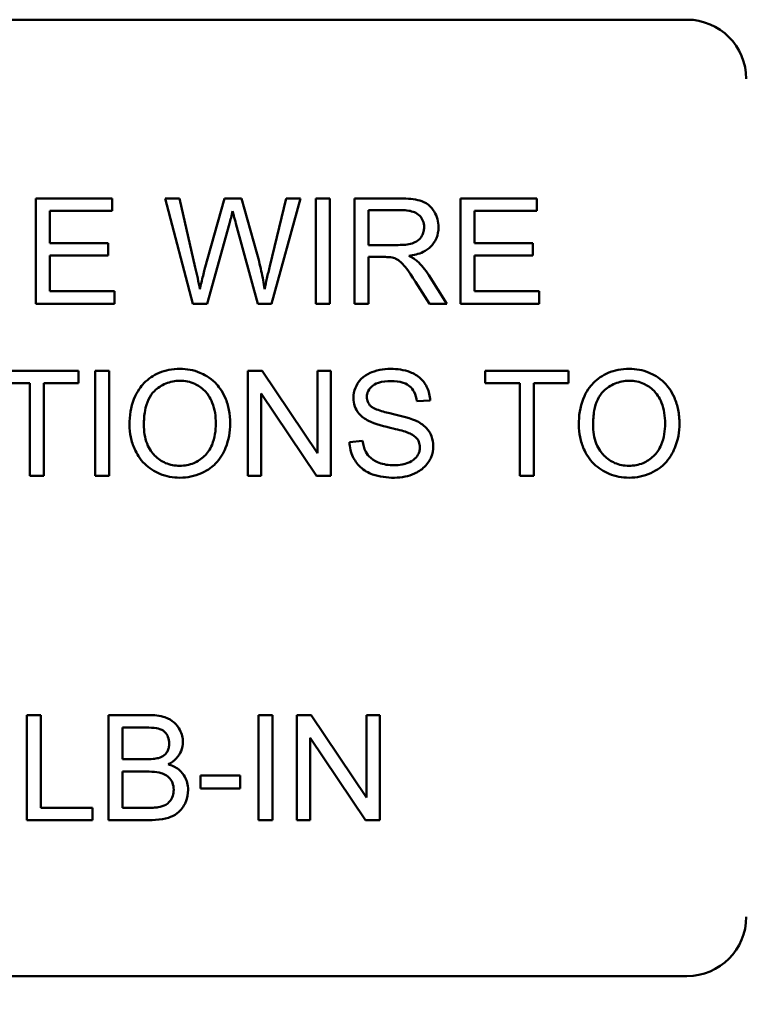
# Model space of a CAD drawing. Units: inches. Extents: x 5 to 215, y 2 to 167.
# Drawn here: x 133 to 134, y 100 to 101 of the extents above; entities that cross this region are included whole.
import ezdxf

# ---------------------------------------------------------------- set-up
doc = ezdxf.new("R2010")
doc.units = ezdxf.units.IN
doc.header["$LTSCALE"] = 10
doc.header["$MEASUREMENT"] = 0
doc.layers.add('Symbol (ANSI)', color=7, linetype='Continuous', lineweight=25)
doc.layers.add('Visible (ANSI)', color=7, linetype='Continuous', lineweight=50)
doc.styles.add('Note Text (ANSI)', font='tahoma.ttf')
doc.dimstyles.new('Default (ANSI)$7', dxfattribs={"dimscale": 10, "dimtxt": 0.12, "dimasz": 0.098425, "dimexe": 0.125, "dimexo": 0.0625, "dimgap": 0.031496, "dimtad": 0, "dimtih": 1, "dimtoh": 1, "dimrnd": 1e-08, "dimzin": 0, "dimdsep": 46, "dimtxsty": 'Note Text (ANSI)', "dimcen": 0.09, "dimdle": 0.393701, "dimclrd": 256, "dimclre": 256, "dimclrt": 256, "dimadec": 0, "dimazin": 1, "dimtfac": 1, "dimtofl": 0, "dimtmove": 0, "dimatfit": 3, "dimfxl": 1, "dimtolj": 1, "dimtzin": 4, "dimlwd": -1, "dimlwe": -1, "dimarcsym": 0})

msp = doc.modelspace()

# ---------------------------------------------------------------- linework, layer by layer
at = {"layer": 'Visible (ANSI)'}
for p, q in [((132.469, 100.8772), (133.845, 100.8772)), ((133.2441, 100.6902), (133.1644, 100.6902)), ((133.1644, 100.6902), (133.1644, 100.5802)), ((133.2441, 100.6772), (133.2441, 100.6902)), ((133.3143, 100.6902), (133.2993, 100.6902)), ((133.2993, 100.6902), (133.3285, 100.5802)), ((133.331, 100.6181), (133.3143, 100.6902)), ((133.3615, 100.6902), (133.3407, 100.6159)), ((133.3792, 100.6902), (133.3615, 100.6902)), ((133.3949, 100.6345), (133.3792, 100.6902)), ((133.4261, 100.6902), (133.4089, 100.6195)), ((133.4108, 100.5802), (133.4408, 100.6902)), ((133.4408, 100.6902), (133.4261, 100.6902)), ((133.4715, 100.6902), (133.4569, 100.6902)), ((133.4569, 100.6902), (133.4569, 100.5802)), ((133.4715, 100.5802), (133.4715, 100.6902)), ((133.5461, 100.6902), (133.4973, 100.6902)), ((133.4973, 100.6902), (133.4973, 100.5802)), ((133.688, 100.6902), (133.6084, 100.6902)), ((133.6084, 100.6902), (133.6084, 100.5802)), ((133.688, 100.6772), (133.688, 100.6902)), ((133.179, 100.6436), (133.179, 100.6772)), ((133.179, 100.6772), (133.2441, 100.6772)), ((133.5119, 100.6416), (133.5119, 100.678)), ((133.5119, 100.678), (133.5467, 100.678)), ((133.623, 100.6436), (133.623, 100.6772)), ((133.623, 100.6772), (133.688, 100.6772)), ((133.3435, 100.5802), (133.3667, 100.664)), ((133.3735, 100.664), (133.3965, 100.5802)), ((133.24, 100.6436), (133.179, 100.6436)), ((133.24, 100.6306), (133.24, 100.6436)), ((133.5431, 100.6416), (133.5119, 100.6416)), ((133.6839, 100.6436), (133.623, 100.6436)), ((133.6839, 100.6306), (133.6839, 100.6436)), ((133.179, 100.5932), (133.179, 100.6306)), ((133.179, 100.6306), (133.24, 100.6306)), ((133.623, 100.6306), (133.6839, 100.6306)), ((133.623, 100.5932), (133.623, 100.6306)), ((133.5119, 100.5802), (133.5119, 100.6291)), ((133.5119, 100.6291), (133.5287, 100.6291)), ((133.5941, 100.5802), (133.5751, 100.6101)), ((133.5613, 100.6031), (133.5759, 100.5802)), ((133.2466, 100.5932), (133.179, 100.5932)), ((133.2466, 100.5802), (133.2466, 100.5932)), ((133.6905, 100.5932), (133.623, 100.5932)), ((133.6905, 100.5802), (133.6905, 100.5932)), ((133.1644, 100.5802), (133.2466, 100.5802)), ((133.3285, 100.5802), (133.3435, 100.5802)), ((133.3965, 100.5802), (133.4108, 100.5802)), ((133.4569, 100.5802), (133.4715, 100.5802)), ((133.4973, 100.5802), (133.5119, 100.5802)), ((133.5759, 100.5802), (133.5941, 100.5802)), ((133.6084, 100.5802), (133.6905, 100.5802)), ((133.209, 100.5102), (133.1218, 100.5102)), ((133.209, 100.4972), (133.209, 100.5102)), ((133.241, 100.5102), (133.2264, 100.5102)), ((133.2264, 100.5102), (133.2264, 100.4002)), ((133.241, 100.4002), (133.241, 100.5102)), ((133.401, 100.5102), (133.386, 100.5102)), ((133.386, 100.5102), (133.386, 100.4002)), ((133.4588, 100.4238), (133.401, 100.5102)), ((133.4727, 100.5102), (133.4588, 100.5102)), ((133.4588, 100.5102), (133.4588, 100.4238)), ((133.4727, 100.4002), (133.4727, 100.5102)), ((133.7213, 100.5102), (133.6341, 100.5102)), ((133.6341, 100.5102), (133.6341, 100.4972)), ((133.7213, 100.4972), (133.7213, 100.5102)), ((133.1218, 100.4972), (133.158, 100.4972)), ((133.158, 100.4972), (133.158, 100.4002)), ((133.1726, 100.4972), (133.209, 100.4972)), ((133.1726, 100.4002), (133.1726, 100.4972)), ((133.6341, 100.4972), (133.6703, 100.4972)), ((133.6703, 100.4972), (133.6703, 100.4002)), ((133.6849, 100.4972), (133.7213, 100.4972)), ((133.6849, 100.4002), (133.6849, 100.4972)), ((133.3999, 100.4002), (133.3999, 100.4865)), ((133.3999, 100.4865), (133.4578, 100.4002)), ((133.5626, 100.4782), (133.5765, 100.4792)), ((133.5059, 100.4367), (133.4922, 100.4356)), ((133.158, 100.4002), (133.1726, 100.4002)), ((133.2264, 100.4002), (133.241, 100.4002)), ((133.386, 100.4002), (133.3999, 100.4002)), ((133.4578, 100.4002), (133.4727, 100.4002)), ((133.6703, 100.4002), (133.6849, 100.4002)), ((133.1695, 100.1502), (133.1549, 100.1502)), ((133.1549, 100.1502), (133.1549, 100.0402)), ((133.1695, 100.0532), (133.1695, 100.1502)), ((133.2816, 100.1502), (133.2403, 100.1502)), ((133.2403, 100.1502), (133.2403, 100.0402)), ((133.4117, 100.1502), (133.3971, 100.1502)), ((133.3971, 100.1502), (133.3971, 100.0402)), ((133.4117, 100.0402), (133.4117, 100.1502)), ((133.4521, 100.1502), (133.4372, 100.1502)), ((133.4372, 100.1502), (133.4372, 100.0402)), ((133.5099, 100.0638), (133.4521, 100.1502)), ((133.5239, 100.1502), (133.5099, 100.1502)), ((133.5099, 100.1502), (133.5099, 100.0638)), ((133.5239, 100.0402), (133.5239, 100.1502)), ((133.2549, 100.104), (133.2549, 100.1372)), ((133.2549, 100.1372), (133.2769, 100.1372)), ((133.4511, 100.0402), (133.4511, 100.1265)), ((133.4511, 100.1265), (133.5089, 100.0402)), ((133.2786, 100.104), (133.2549, 100.104)), ((133.2549, 100.0532), (133.2549, 100.091)), ((133.2549, 100.091), (133.2803, 100.091)), ((133.378, 100.0868), (133.3364, 100.0868)), ((133.3364, 100.0868), (133.3364, 100.0732)), ((133.378, 100.0732), (133.378, 100.0868)), ((133.3364, 100.0732), (133.378, 100.0732)), ((133.2236, 100.0532), (133.1695, 100.0532)), ((133.2236, 100.0402), (133.2236, 100.0532)), ((133.2823, 100.0532), (133.2549, 100.0532)), ((133.1549, 100.0402), (133.2236, 100.0402)), ((133.2403, 100.0402), (133.2822, 100.0402)), ((133.3971, 100.0402), (133.4117, 100.0402)), ((133.4372, 100.0402), (133.4511, 100.0402)), ((133.5089, 100.0402), (133.5239, 100.0402)), ((133.845, 99.8772), (132.469, 99.8772))]:
    msp.add_line(p, q, dxfattribs=at)
for centre, start, end in [((133.845, 100.8152), 0, 90), ((133.845, 99.9392), 270, 0)]:
    msp.add_arc(centre, 0.062, start, end, dxfattribs=at)
for points, knots in [([(133.5852, 100.6602), (133.5852, 100.6631), (133.5849, 100.6659), (133.5834, 100.6715), (133.5823, 100.6741), (133.5796, 100.6786), (133.5776, 100.6813), (133.5715, 100.6861), (133.5684, 100.6873), (133.5601, 100.6897), (133.5529, 100.6902), (133.5461, 100.6902)], [-0.153772, -0.153772, -0.153772, -0.153772, -0.1262086, -0.1262086, -0.0990696, -0.0990696, -0.076107, -0.076107, -0.0522861, -0.0522861, 0, 0, 0, 0]), ([(133.3667, 100.664), (133.3673, 100.666), (133.3678, 100.668), (133.3689, 100.6722), (133.3694, 100.6746), (133.37, 100.6769)], [-0.03352202, -0.03352202, -0.03352202, -0.03352202, -0.01818363, -0.01818363, 0, 0, 0, 0]), ([(133.37, 100.6769), (133.3702, 100.6759), (133.3707, 100.674), (133.3719, 100.6699), (133.3728, 100.6666), (133.3735, 100.664)], [-0.03259036, -0.03259036, -0.03259036, -0.03259036, -0.02057545, -0.02057545, 0, 0, 0, 0]), ([(133.5467, 100.678), (133.5491, 100.678), (133.5517, 100.6779), (133.5561, 100.6771), (133.5582, 100.6766), (133.5622, 100.6749), (133.564, 100.6737), (133.567, 100.6706), (133.5682, 100.6689), (133.5698, 100.6648), (133.5702, 100.6625), (133.5702, 100.6602)], [-0.08294276, -0.08294276, -0.08294276, -0.08294276, -0.06538107, -0.06538107, -0.05070844, -0.05070844, -0.03364934, -0.03364934, -0.01777167, -0.01777167, 0, 0, 0, 0]), ([(133.5702, 100.6602), (133.5702, 100.6586), (133.57, 100.6571), (133.5693, 100.6541), (133.5687, 100.6527), (133.5667, 100.6491), (133.5653, 100.6477), (133.5618, 100.6448), (133.5594, 100.6438), (133.5534, 100.642), (133.5482, 100.6416), (133.5431, 100.6416)], [-0.07495865, -0.07495865, -0.07495865, -0.07495865, -0.06950385, -0.06950385, -0.06402628, -0.06402628, -0.05486643, -0.05486643, -0.03847378, -0.03847378, 0, 0, 0, 0]), ([(133.5543, 100.6302), (133.5593, 100.6309), (133.5645, 100.6322), (133.5722, 100.6358), (133.575, 100.6377), (133.5789, 100.6417), (133.5813, 100.6445), (133.5846, 100.6524), (133.5852, 100.6562), (133.5852, 100.6602)], [-0.1995686, -0.1995686, -0.1995686, -0.1995686, -0.1188106, -0.1188106, -0.0649638, -0.0649638, -0.029987, -0.029987, 0, 0, 0, 0]), ([(133.4035, 100.5955), (133.4025, 100.6018), (133.4013, 100.6082), (133.3985, 100.6211), (133.3968, 100.6279), (133.3949, 100.6345)], [-0.1012884, -0.1012884, -0.1012884, -0.1012884, -0.0525593, -0.0525593, 0, 0, 0, 0]), ([(133.563, 100.6248), (133.5619, 100.6258), (133.5606, 100.6267), (133.5577, 100.6285), (133.556, 100.6294), (133.5543, 100.6302)], [-0.02579976, -0.02579976, -0.02579976, -0.02579976, -0.01437146, -0.01437146, 0, 0, 0, 0]), ([(133.5287, 100.6291), (133.5303, 100.6291), (133.532, 100.629), (133.5346, 100.6289), (133.5358, 100.6288), (133.5369, 100.6286)], [-0.01994628, -0.01994628, -0.01994628, -0.01994628, -0.00790644, -0.00790644, 0, 0, 0, 0]), ([(133.5369, 100.6286), (133.5386, 100.6281), (133.5403, 100.6274), (133.5439, 100.6254), (133.5455, 100.6242), (133.5494, 100.6202), (133.5532, 100.6157), (133.5613, 100.6031)], [-0.2374801, -0.2374801, -0.2374801, -0.2374801, -0.1844675, -0.1844675, -0.1140946, -0.1140946, 0, 0, 0, 0]), ([(133.5751, 100.6101), (133.5733, 100.6129), (133.5713, 100.6156), (133.5673, 100.6205), (133.5652, 100.6227), (133.563, 100.6248)], [-0.04831733, -0.04831733, -0.04831733, -0.04831733, -0.02300668, -0.02300668, 0, 0, 0, 0]), ([(133.3357, 100.5955), (133.3351, 100.5993), (133.3343, 100.603), (133.3328, 100.6106), (133.3319, 100.6143), (133.331, 100.6181)], [-0.0585233, -0.0585233, -0.0585233, -0.0585233, -0.02940046, -0.02940046, 0, 0, 0, 0]), ([(133.3407, 100.6159), (133.3403, 100.6147), (133.3395, 100.6113), (133.338, 100.6052), (133.3367, 100.5997), (133.3357, 100.5955)], [-0.04691533, -0.04691533, -0.04691533, -0.04691533, -0.03271036, -0.03271036, 0, 0, 0, 0]), ([(133.4089, 100.6195), (133.4079, 100.6153), (133.4068, 100.611), (133.405, 100.603), (133.4042, 100.5993), (133.4035, 100.5955)], [-0.06214285, -0.06214285, -0.06214285, -0.06214285, -0.02901185, -0.02901185, 0, 0, 0, 0]), ([(133.3148, 100.5121), (133.311, 100.5121), (133.3072, 100.5118), (133.2998, 100.5104), (133.2964, 100.5094), (133.2871, 100.5054), (133.2819, 100.5017), (133.2743, 100.494), (133.27, 100.4888), (133.2634, 100.4721), (133.2622, 100.4628), (133.2622, 100.4538)], [-0.3565789, -0.3565789, -0.3565789, -0.3565789, -0.2959741, -0.2959741, -0.2390557, -0.2390557, -0.1368814, -0.1368814, -0.069181, -0.069181, 0, 0, 0, 0]), ([(133.3674, 100.455), (133.3674, 100.4598), (133.367, 100.4645), (133.3653, 100.4736), (133.364, 100.4779), (133.3589, 100.4895), (133.355, 100.4943), (133.346, 100.5033), (133.3397, 100.5065), (133.3291, 100.5109), (133.3221, 100.5121), (133.3148, 100.5121)], [-0.1207104, -0.1207104, -0.1207104, -0.1207104, -0.1114121, -0.1114121, -0.1026803, -0.1026803, -0.0867137, -0.0867137, -0.0552418, -0.0552418, 0, 0, 0, 0]), ([(133.5351, 100.5121), (133.5313, 100.5121), (133.5276, 100.5118), (133.5193, 100.5101), (133.5159, 100.5088), (133.5104, 100.5063), (133.5072, 100.5043), (133.5013, 100.4985), (133.4995, 100.495), (133.497, 100.489), (133.4963, 100.4855), (133.4963, 100.4818)], [-0.08686892, -0.08686892, -0.08686892, -0.08686892, -0.07786202, -0.07786202, -0.06680678, -0.06680678, -0.04946893, -0.04946893, -0.02830799, -0.02830799, 0, 0, 0, 0]), ([(133.5765, 100.4792), (133.5764, 100.4815), (133.5762, 100.4838), (133.5751, 100.4882), (133.5744, 100.4903), (133.5719, 100.4958), (133.5697, 100.4989), (133.5631, 100.5052), (133.559, 100.5073), (133.5491, 100.5112), (133.5421, 100.5121), (133.5351, 100.5121)], [-0.1311046, -0.1311046, -0.1311046, -0.1311046, -0.1173277, -0.1173277, -0.1039861, -0.1039861, -0.0815615, -0.0815615, -0.0530597, -0.0530597, 0, 0, 0, 0]), ([(133.7845, 100.5121), (133.7807, 100.5121), (133.7768, 100.5118), (133.7695, 100.5104), (133.766, 100.5094), (133.7568, 100.5054), (133.7515, 100.5017), (133.744, 100.494), (133.7397, 100.4888), (133.7331, 100.4721), (133.7319, 100.4628), (133.7319, 100.4538)], [-0.3565789, -0.3565789, -0.3565789, -0.3565789, -0.2959741, -0.2959741, -0.2390557, -0.2390557, -0.1368814, -0.1368814, -0.069181, -0.069181, 0, 0, 0, 0]), ([(133.8371, 100.455), (133.8371, 100.4598), (133.8367, 100.4645), (133.8349, 100.4736), (133.8336, 100.4779), (133.8286, 100.4895), (133.8246, 100.4943), (133.8157, 100.5033), (133.8093, 100.5065), (133.7988, 100.5109), (133.7918, 100.5121), (133.7845, 100.5121)], [-0.1207104, -0.1207104, -0.1207104, -0.1207104, -0.1114121, -0.1114121, -0.1026803, -0.1026803, -0.0867137, -0.0867137, -0.0552418, -0.0552418, 0, 0, 0, 0]), ([(133.2772, 100.4536), (133.2772, 100.4585), (133.2775, 100.4636), (133.2792, 100.4725), (133.2803, 100.4765), (133.2836, 100.4834), (133.2856, 100.4864), (133.2916, 100.4922), (133.2957, 100.4949), (133.3048, 100.4987), (133.3098, 100.4996), (133.3149, 100.4996)], [-0.1714639, -0.1714639, -0.1714639, -0.1714639, -0.1338882, -0.1338882, -0.1026871, -0.1026871, -0.0752378, -0.0752378, -0.0390787, -0.0390787, 0, 0, 0, 0]), ([(133.3149, 100.4996), (133.3176, 100.4996), (133.3203, 100.4994), (133.3255, 100.4983), (133.328, 100.4975), (133.3335, 100.495), (133.3374, 100.4927), (133.3435, 100.4864), (133.3464, 100.4825), (133.3514, 100.4698), (133.3524, 100.4625), (133.3524, 100.4552)], [-0.2824056, -0.2824056, -0.2824056, -0.2824056, -0.2273926, -0.2273926, -0.1742181, -0.1742181, -0.1040647, -0.1040647, -0.0555459, -0.0555459, 0, 0, 0, 0]), ([(133.5103, 100.4828), (133.5103, 100.4839), (133.5104, 100.4849), (133.5109, 100.487), (133.5113, 100.488), (133.5128, 100.4909), (133.5142, 100.4926), (133.5171, 100.495), (133.519, 100.4965), (133.5267, 100.4989), (133.5314, 100.4993), (133.5357, 100.4993)], [-0.1403883, -0.1403883, -0.1403883, -0.1403883, -0.1205668, -0.1205668, -0.1010744, -0.1010744, -0.0610607, -0.0610607, -0.0326353, -0.0326353, 0, 0, 0, 0]), ([(133.5357, 100.4993), (133.5399, 100.4993), (133.5443, 100.4989), (133.5517, 100.4964), (133.5539, 100.4949), (133.5571, 100.4922), (133.5587, 100.4902), (133.5614, 100.4849), (133.5622, 100.4815), (133.5626, 100.4782)], [-0.07249359, -0.07249359, -0.07249359, -0.07249359, -0.05811572, -0.05811572, -0.04550321, -0.04550321, -0.02598516, -0.02598516, 0, 0, 0, 0]), ([(133.7469, 100.4536), (133.7469, 100.4585), (133.7472, 100.4636), (133.7488, 100.4725), (133.75, 100.4765), (133.7533, 100.4834), (133.7553, 100.4864), (133.7613, 100.4922), (133.7654, 100.4949), (133.7745, 100.4987), (133.7795, 100.4996), (133.7846, 100.4996)], [-0.1714639, -0.1714639, -0.1714639, -0.1714639, -0.1338882, -0.1338882, -0.1026871, -0.1026871, -0.0752378, -0.0752378, -0.0390787, -0.0390787, 0, 0, 0, 0]), ([(133.7846, 100.4996), (133.7873, 100.4996), (133.79, 100.4994), (133.7952, 100.4983), (133.7976, 100.4975), (133.8031, 100.495), (133.807, 100.4927), (133.8131, 100.4864), (133.8161, 100.4825), (133.8211, 100.4698), (133.8221, 100.4625), (133.8221, 100.4552)], [-0.2824056, -0.2824056, -0.2824056, -0.2824056, -0.2273926, -0.2273926, -0.1742181, -0.1742181, -0.1040647, -0.1040647, -0.0555459, -0.0555459, 0, 0, 0, 0]), ([(133.4963, 100.4818), (133.4963, 100.4787), (133.4967, 100.4758), (133.4986, 100.4706), (133.4999, 100.4679), (133.5049, 100.4621), (133.5083, 100.4597), (133.5119, 100.4579)], [-0.09142107, -0.09142107, -0.09142107, -0.09142107, -0.0580146, -0.0580146, -0.03102329, -0.03102329, 0, 0, 0, 0]), ([(133.5146, 100.473), (133.5138, 100.4736), (133.5132, 100.4743), (133.5121, 100.4758), (133.5116, 100.4767), (133.5106, 100.4792), (133.5103, 100.481), (133.5103, 100.4828)], [-0.02822848, -0.02822848, -0.02822848, -0.02822848, -0.02087815, -0.02087815, -0.01378527, -0.01378527, 0, 0, 0, 0]), ([(133.5611, 100.4581), (133.5539, 100.4614), (133.5396, 100.4643), (133.5263, 100.4677), (133.5211, 100.4693), (133.5165, 100.4716), (133.5154, 100.4722), (133.5146, 100.473)], [-0.08393606, -0.08393606, -0.08393606, -0.08393606, -0.03484935, -0.03484935, -0.008323, -0.008323, 0, 0, 0, 0]), ([(133.3524, 100.4552), (133.3524, 100.4476), (133.3514, 100.4398), (133.3463, 100.4277), (133.3435, 100.4239), (133.3371, 100.4177), (133.3335, 100.4153), (133.3247, 100.4116), (133.3198, 100.4108), (133.3148, 100.4108)], [-0.1521023, -0.1521023, -0.1521023, -0.1521023, -0.1059079, -0.1059079, -0.0723243, -0.0723243, -0.0383638, -0.0383638, 0, 0, 0, 0]), ([(133.3148, 100.3983), (133.3188, 100.3983), (133.3226, 100.3987), (133.3302, 100.4003), (133.3339, 100.4015), (133.345, 100.4065), (133.3495, 100.4105), (133.3571, 100.4181), (133.3604, 100.4241), (133.366, 100.4376), (133.3674, 100.4462), (133.3674, 100.455)], [-0.1499971, -0.1499971, -0.1499971, -0.1499971, -0.1405345, -0.1405345, -0.1311803, -0.1311803, -0.1111955, -0.1111955, -0.0671382, -0.0671382, 0, 0, 0, 0]), ([(133.5119, 100.4579), (133.5182, 100.4545), (133.5299, 100.4518), (133.5443, 100.4482), (133.5501, 100.4467), (133.5529, 100.4455)], [-0.05083125, -0.05083125, -0.05083125, -0.05083125, -0.02305951, -0.02305951, 0, 0, 0, 0]), ([(133.5798, 100.4313), (133.5798, 100.4348), (133.5792, 100.4383), (133.5771, 100.4439), (133.5755, 100.4471), (133.5693, 100.4537), (133.5653, 100.4562), (133.5611, 100.4581)], [-0.117971, -0.117971, -0.117971, -0.117971, -0.0692743, -0.0692743, -0.0350376, -0.0350376, 0, 0, 0, 0]), ([(133.8221, 100.4552), (133.8221, 100.4476), (133.8211, 100.4398), (133.816, 100.4277), (133.8132, 100.4239), (133.8068, 100.4177), (133.8032, 100.4153), (133.7944, 100.4116), (133.7895, 100.4108), (133.7844, 100.4108)], [-0.1521023, -0.1521023, -0.1521023, -0.1521023, -0.1059079, -0.1059079, -0.0723243, -0.0723243, -0.0383638, -0.0383638, 0, 0, 0, 0]), ([(133.7845, 100.3983), (133.7884, 100.3983), (133.7923, 100.3987), (133.7999, 100.4003), (133.8036, 100.4015), (133.8146, 100.4065), (133.8192, 100.4105), (133.8268, 100.4181), (133.8301, 100.4241), (133.8357, 100.4376), (133.8371, 100.4462), (133.8371, 100.455)], [-0.1499971, -0.1499971, -0.1499971, -0.1499971, -0.1405345, -0.1405345, -0.1311803, -0.1311803, -0.1111955, -0.1111955, -0.0671382, -0.0671382, 0, 0, 0, 0]), ([(133.2622, 100.4538), (133.2622, 100.4493), (133.2626, 100.4449), (133.2645, 100.4363), (133.2658, 100.4321), (133.2696, 100.4236), (133.2728, 100.418), (133.2826, 100.4083), (133.2881, 100.4047), (133.3006, 100.3995), (133.3076, 100.3983), (133.3148, 100.3983)], [-0.2643649, -0.2643649, -0.2643649, -0.2643649, -0.2124372, -0.2124372, -0.1608509, -0.1608509, -0.1033263, -0.1033263, -0.0549846, -0.0549846, 0, 0, 0, 0]), ([(133.3148, 100.4108), (133.3122, 100.4108), (133.3096, 100.411), (133.3046, 100.412), (133.3022, 100.4127), (133.2956, 100.4155), (133.2918, 100.4182), (133.2861, 100.424), (133.2829, 100.4279), (133.2781, 100.4402), (133.2772, 100.4469), (133.2772, 100.4536)], [-0.2430683, -0.2430683, -0.2430683, -0.2430683, -0.2051854, -0.2051854, -0.1691709, -0.1691709, -0.100254, -0.100254, -0.050777, -0.050777, 0, 0, 0, 0]), ([(133.5529, 100.4455), (133.5546, 100.4449), (133.5563, 100.4441), (133.5593, 100.4424), (133.5605, 100.4415), (133.5632, 100.4389), (133.5641, 100.4373), (133.5654, 100.434), (133.5658, 100.432), (133.5658, 100.43)], [-0.04483194, -0.04483194, -0.04483194, -0.04483194, -0.03507951, -0.03507951, -0.02694069, -0.02694069, -0.0153677, -0.0153677, 0, 0, 0, 0]), ([(133.7319, 100.4538), (133.7319, 100.4493), (133.7323, 100.4449), (133.7341, 100.4363), (133.7355, 100.4321), (133.7393, 100.4236), (133.7424, 100.418), (133.7523, 100.4083), (133.7578, 100.4047), (133.7703, 100.3995), (133.7773, 100.3983), (133.7845, 100.3983)], [-0.2643649, -0.2643649, -0.2643649, -0.2643649, -0.2124372, -0.2124372, -0.1608509, -0.1608509, -0.1033263, -0.1033263, -0.0549846, -0.0549846, 0, 0, 0, 0]), ([(133.7844, 100.4108), (133.7818, 100.4108), (133.7793, 100.411), (133.7743, 100.412), (133.7719, 100.4127), (133.7653, 100.4155), (133.7615, 100.4182), (133.7558, 100.424), (133.7526, 100.4279), (133.7478, 100.4402), (133.7469, 100.4469), (133.7469, 100.4536)], [-0.2430683, -0.2430683, -0.2430683, -0.2430683, -0.2051854, -0.2051854, -0.1691709, -0.1691709, -0.100254, -0.100254, -0.050777, -0.050777, 0, 0, 0, 0]), ([(133.4922, 100.4356), (133.4923, 100.4328), (133.4926, 100.4301), (133.4938, 100.4249), (133.4947, 100.4224), (133.4973, 100.4169), (133.4998, 100.4129), (133.5074, 100.406), (133.5117, 100.4035), (133.5235, 100.3992), (133.5315, 100.3983), (133.5391, 100.3983)], [-0.1988872, -0.1988872, -0.1988872, -0.1988872, -0.1670593, -0.1670593, -0.1363541, -0.1363541, -0.0957314, -0.0957314, -0.0578101, -0.0578101, 0, 0, 0, 0]), ([(133.5385, 100.4113), (133.5332, 100.4113), (133.5279, 100.4121), (133.5212, 100.4147), (133.5176, 100.4162), (133.5122, 100.4208), (133.5105, 100.4228), (133.5074, 100.4289), (133.5064, 100.4328), (133.5059, 100.4367)], [-0.168652, -0.168652, -0.168652, -0.168652, -0.0837818, -0.0837818, -0.0518705, -0.0518705, -0.029905, -0.029905, 0, 0, 0, 0]), ([(133.5658, 100.43), (133.5658, 100.4289), (133.5657, 100.4277), (133.5652, 100.4254), (133.5648, 100.4243), (133.5636, 100.4218), (133.5625, 100.42), (133.5585, 100.4163), (133.5559, 100.4149), (133.55, 100.4126), (133.5453, 100.4113), (133.5385, 100.4113)], [-0.18833, -0.18833, -0.18833, -0.18833, -0.1605176, -0.1605176, -0.1328902, -0.1328902, -0.0938389, -0.0938389, -0.0518823, -0.0518823, 0, 0, 0, 0]), ([(133.5391, 100.3983), (133.5429, 100.3983), (133.5466, 100.3987), (133.5537, 100.4001), (133.557, 100.4012), (133.5634, 100.4041), (133.5672, 100.4063), (133.5744, 100.4134), (133.5764, 100.4172), (133.579, 100.4235), (133.5798, 100.4273), (133.5798, 100.4313)], [-0.1172418, -0.1172418, -0.1172418, -0.1172418, -0.094782, -0.094782, -0.0736467, -0.0736467, -0.0525792, -0.0525792, -0.0300631, -0.0300631, 0, 0, 0, 0]), ([(133.318, 100.122), (133.318, 100.1242), (133.3178, 100.1263), (133.3167, 100.1305), (133.3159, 100.1326), (133.3135, 100.1372), (133.3116, 100.14), (133.3064, 100.1444), (133.3035, 100.1464), (133.294, 100.1496), (133.2878, 100.1502), (133.2816, 100.1502)], [-0.199834, -0.199834, -0.199834, -0.199834, -0.1660428, -0.1660428, -0.1316046, -0.1316046, -0.085287, -0.085287, -0.0474138, -0.0474138, 0, 0, 0, 0]), ([(133.2769, 100.1372), (133.2804, 100.1372), (133.2844, 100.1371), (133.2915, 100.1363), (133.2935, 100.1357), (133.2965, 100.1344), (133.298, 100.1335), (133.3006, 100.1308), (133.3017, 100.1291), (133.3033, 100.1252), (133.3037, 100.1228), (133.3037, 100.1203)], [-0.06541572, -0.06541572, -0.06541572, -0.06541572, -0.05493482, -0.05493482, -0.04421138, -0.04421138, -0.03251222, -0.03251222, -0.01856731, -0.01856731, 0, 0, 0, 0]), ([(133.3037, 100.1203), (133.3037, 100.1189), (133.3036, 100.1174), (133.3029, 100.1147), (133.3025, 100.1134), (133.3012, 100.111), (133.3002, 100.1096), (133.2968, 100.1069), (133.2947, 100.1059), (133.2925, 100.1052)], [-0.0669097, -0.0669097, -0.0669097, -0.0669097, -0.04939974, -0.04939974, -0.03347629, -0.03347629, -0.01711808, -0.01711808, 0, 0, 0, 0]), ([(133.3026, 100.0987), (133.3057, 100.1002), (133.3086, 100.1022), (133.3136, 100.1073), (133.3151, 100.1101), (133.3174, 100.1155), (133.318, 100.1187), (133.318, 100.122)], [-0.06391763, -0.06391763, -0.06391763, -0.06391763, -0.04504216, -0.04504216, -0.02520607, -0.02520607, 0, 0, 0, 0]), ([(133.2925, 100.1052), (133.2909, 100.1048), (133.2889, 100.1045), (133.2843, 100.1041), (133.2813, 100.104), (133.2786, 100.104)], [-0.03528746, -0.03528746, -0.03528746, -0.03528746, -0.0204648, -0.0204648, 0, 0, 0, 0]), ([(133.3234, 100.072), (133.3234, 100.0745), (133.3231, 100.0769), (133.322, 100.0815), (133.3212, 100.0836), (133.319, 100.0875), (133.3171, 100.0905), (133.3104, 100.0958), (133.3066, 100.0975), (133.3026, 100.0987)], [-0.1381565, -0.1381565, -0.1381565, -0.1381565, -0.1008711, -0.1008711, -0.065429, -0.065429, -0.0315331, -0.0315331, 0, 0, 0, 0]), ([(133.2803, 100.091), (133.2837, 100.091), (133.2874, 100.0908), (133.2944, 100.0899), (133.2966, 100.0891), (133.3001, 100.0876), (133.3019, 100.0864), (133.3048, 100.0834), (133.3061, 100.0816), (133.308, 100.0771), (133.3084, 100.0746), (133.3084, 100.0721)], [-0.08644131, -0.08644131, -0.08644131, -0.08644131, -0.0725455, -0.0725455, -0.05770614, -0.05770614, -0.03745203, -0.03745203, -0.01914427, -0.01914427, 0, 0, 0, 0]), ([(133.2822, 100.0402), (133.2869, 100.0402), (133.2919, 100.0405), (133.3015, 100.0422), (133.3048, 100.0434), (133.3111, 100.0464), (133.3134, 100.0485), (133.3184, 100.0536), (133.3203, 100.0579), (133.3226, 100.0635), (133.3234, 100.0677), (133.3234, 100.072)], [-0.05725413, -0.05725413, -0.05725413, -0.05725413, -0.05445201, -0.05445201, -0.0514284, -0.0514284, -0.04618165, -0.04618165, -0.03302446, -0.03302446, 0, 0, 0, 0]), ([(133.3084, 100.0721), (133.3084, 100.0699), (133.3081, 100.0677), (133.3066, 100.0632), (133.3055, 100.0615), (133.303, 100.0582), (133.3013, 100.0571), (133.2978, 100.055), (133.295, 100.0542), (133.2922, 100.0537)], [-0.04126055, -0.04126055, -0.04126055, -0.04126055, -0.03667616, -0.03667616, -0.03136353, -0.03136353, -0.02133432, -0.02133432, 0, 0, 0, 0]), ([(133.2922, 100.0537), (133.291, 100.0535), (133.2895, 100.0534), (133.2864, 100.0532), (133.2842, 100.0532), (133.2823, 100.0532)], [-0.02358539, -0.02358539, -0.02358539, -0.02358539, -0.01461481, -0.01461481, 0, 0, 0, 0])]:
    msp.add_open_spline(points, degree=3, knots=knots, dxfattribs=at)

# ---------------------------------------------------------------- leaders
at = {"layer": 'Symbol (ANSI)', "annotation_type": 0, "has_hookline": 1, "hookline_direction": 0, "text_width": 0.5158}
msp.add_leader([(131.3207, 100.231), (147.4489, 92.9966), (148.4332, 92.9966)], dimstyle='Default (ANSI)$7', override={"dimtad": 0}, dxfattribs=at)

doc.saveas('drawing.dxf')
